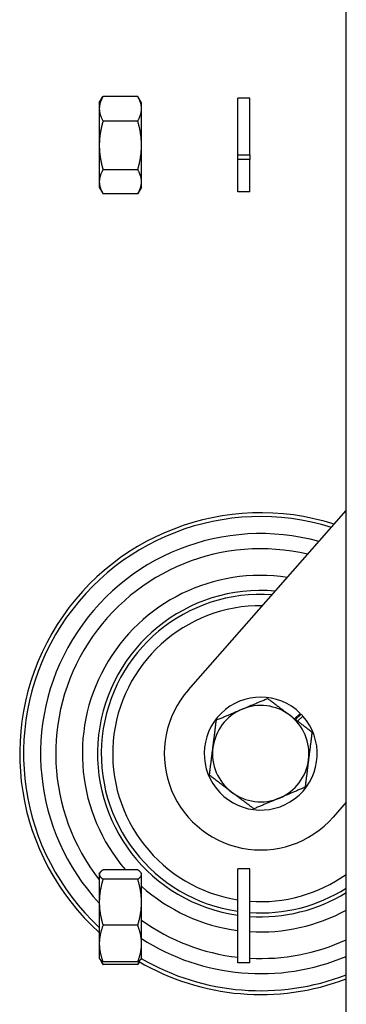
# Model space of a CAD drawing. Units: inches. Extents: x 1 to 67, y 1.8 to 42.
# Drawn here: x 46.8 to 48.5, y 16.6 to 21.7 of the extents above; entities that cross this region are included whole.
import ezdxf

# ---------------------------------------------------------------- set-up
doc = ezdxf.new("R2010")
doc.units = ezdxf.units.IN
doc.header["$LTSCALE"] = 2
doc.header["$MEASUREMENT"] = 0
doc.layers.add('Visible(Default)', color=7, linetype='Continuous')

msp = doc.modelspace()

# ---------------------------------------------------------------- linework, layer by layer
at = {"layer": 'Visible(Default)'}
for p, q in [((48.45146, 8.47273), (48.45146, 26.47273)), ((47.17046, 21.251), (47.18941, 21.28383)), ((47.36992, 21.28484), (47.19, 21.28484)), ((47.38946, 21.251), (47.37051, 21.28383)), ((47.88946, 20.98196), (47.88946, 21.27575)), ((47.95146, 21.27575), (47.88946, 21.27575)), ((47.95146, 20.98196), (47.95146, 21.27575)), ((47.17046, 21.251), (47.17046, 21.22092)), ((47.17046, 21.22092), (47.17046, 21.03071)), ((47.38946, 21.22092), (47.38946, 21.251)), ((47.38946, 21.03071), (47.38946, 21.22092)), ((47.36992, 21.15701), (47.19, 21.15701)), ((47.17046, 21.03071), (47.17046, 20.84205)), ((47.38946, 20.84205), (47.38946, 21.03071)), ((47.88946, 20.95799), (47.88946, 20.98196)), ((47.88946, 20.98196), (47.95146, 20.98196)), ((47.95146, 20.95799), (47.88946, 20.95799)), ((47.88946, 20.78875), (47.88946, 20.95799)), ((47.95146, 20.98196), (47.95146, 20.95799)), ((47.95146, 20.78875), (47.95146, 20.95799)), ((47.36992, 20.90442), (47.19, 20.90442)), ((47.17046, 20.84205), (47.17046, 20.8135)), ((47.17046, 20.8135), (47.18941, 20.78068)), ((47.38946, 20.8135), (47.37051, 20.78068)), ((47.38946, 20.8135), (47.38946, 20.84205)), ((47.36992, 20.77967), (47.19, 20.77967)), ((47.95146, 20.78875), (47.88946, 20.78875)), ((47.63229, 18.20439), (48.45146, 19.1355)), ((48.18323, 18.05478), (48.21301, 18.08314)), ((48.18787, 18.05126), (48.21707, 18.07907)), ((48.22646, 18.06902), (48.19898, 18.04285)), ((48.45146, 17.62158), (48.38308, 17.54385)), ((47.36992, 17.27128), (47.19, 17.27128)), ((47.88946, 16.78875), (47.88946, 17.27575)), ((47.95146, 17.27575), (47.88946, 17.27575)), ((47.95146, 16.78875), (47.95146, 17.27575)), ((47.17046, 17.251), (47.17288, 17.2552)), ((47.17046, 17.251), (47.17046, 17.24689)), ((47.17046, 17.24689), (47.17046, 17.10299)), ((47.36992, 17.2225), (47.19, 17.2225)), ((47.38946, 17.251), (47.38704, 17.2552)), ((47.38946, 17.24689), (47.38946, 17.251)), ((47.38946, 17.10299), (47.38946, 17.24689)), ((47.17046, 17.10299), (47.17046, 16.88836)), ((47.38946, 16.88836), (47.38946, 17.10299)), ((47.36992, 16.98348), (47.19, 16.98348)), ((47.17046, 16.88836), (47.17046, 16.8135)), ((47.38946, 16.8135), (47.38946, 16.88836)), ((47.17046, 16.8135), (47.17288, 16.80931)), ((47.38946, 16.8135), (47.38704, 16.80931)), ((47.17288, 16.80931), (47.18609, 16.78644)), ((47.36992, 16.79323), (47.19, 16.79323)), ((47.36992, 16.77998), (47.19, 16.77998)), ((47.37828, 16.79414), (47.37383, 16.78644)), ((47.95146, 16.78875), (47.88946, 16.78875))]:
    msp.add_line(p, q, dxfattribs=at)
for radius, start, end in [(1.25, 72.23728, 227.95005), (1.23031, 72.63799, 227.11769), (1.14173, 74.63105, 222.83694), (1.06299, 76.71744, 218.03732), (0.9252, 81.37171, 220.66134), (0.84646, 84.86563, 261.97138), (0.82677, 85.87081, 261.77891), (0.76772, 89.29743, 261.14162), (0.5, 138.6591, 318.6591), (0.293, 45.51006, 41.69616), (0.25, 112.85771, 172.85771), (0.25, 52.85771, 112.85771), (0.25, 352.85771, 52.85771), (0.293, 41.69616, 44.38601), (0.25, 172.85771, 232.85771), (0.25, 292.85771, 352.85771), (0.25, 232.85771, 292.85771), (0.76772, 265.80026, 305.31339), (0.9252, 228.07119, 262.65861), (0.82677, 266.10072, 302.46329), (0.84646, 266.19154, 301.61954), (0.9252, 266.51608, 298.66301), (1.06299, 234.43774, 263.61453), (1.14173, 237.2157, 292.87287), (1.06299, 266.96815, 294.67555), (1.23031, 239.76305, 291.14332), (1.25, 239.56174, 290.79478)]:
    msp.add_arc((48.00768, 17.87412), radius, start, end, dxfattribs=at)
for points, weights in [([(47.19, 21.28484), (47.17046, 21.25059), (47.17046, 21.22092)], [1, 1.0379548493, 1]), ([(47.18941, 21.28383), (47.1897, 21.28433), (47.19, 21.28484)], [1.0010925912, 1.00055439344, 1]), ([(47.38946, 21.22092), (47.38946, 21.25059), (47.36992, 21.28484)], [1, 1.0379548493, 1]), ([(47.36992, 21.28484), (47.37022, 21.28433), (47.37051, 21.28383)], [1, 1.00055439344, 1.0010925912]), ([(47.17046, 21.22092), (47.17046, 21.19126), (47.19, 21.15701)], [1, 1.0379548493, 1]), ([(47.36992, 21.15701), (47.38946, 21.19126), (47.38946, 21.22092)], [1, 1.0379548493, 1]), ([(47.19, 21.15701), (47.17046, 21.08933), (47.17046, 21.03071)], [1, 1.0379548493, 1]), ([(47.38946, 21.03071), (47.38946, 21.08933), (47.36992, 21.15701)], [1, 1.0379548493, 1]), ([(47.17046, 21.03071), (47.17046, 20.9721), (47.19, 20.90442)], [1, 1.0379548493, 1]), ([(47.36992, 20.90442), (47.38946, 20.9721), (47.38946, 21.03071)], [1, 1.0379548493, 1]), ([(47.19, 20.90442), (47.17046, 20.87099), (47.17046, 20.84205)], [1, 1.0379548493, 1]), ([(47.38946, 20.84205), (47.38946, 20.87099), (47.36992, 20.90442)], [1, 1.0379548493, 1]), ([(47.17046, 20.84205), (47.17046, 20.8131), (47.19, 20.77967)], [1, 1.0379548493, 1]), ([(47.36992, 20.77967), (47.38946, 20.8131), (47.38946, 20.84205)], [1, 1.0379548493, 1]), ([(47.91057, 18.10449), (47.9723, 18.13051), (48.04358, 18.16056)], [1, 1.0379548493, 1]), ([(48.04358, 18.16056), (48.10523, 18.11385), (48.15863, 18.07341)], [1, 1.0379548493, 1]), ([(47.77757, 18.04842), (47.84885, 18.07847), (47.91057, 18.10449)], [1, 1.0379548493, 1]), ([(47.75962, 17.90521), (47.76795, 17.97167), (47.77757, 18.04842)], [1, 1.0379548493, 1]), ([(48.15863, 18.07341), (48.21203, 18.03296), (48.27369, 17.98626)], [1, 1.0379548493, 1]), ([(48.27369, 17.98626), (48.26407, 17.90951), (48.25574, 17.84304)], [1, 1.0379548493, 1]), ([(47.74168, 17.76199), (47.75129, 17.83874), (47.75962, 17.90521)], [1, 1.0379548493, 1]), ([(48.25574, 17.84304), (48.24741, 17.77657), (48.2378, 17.69982)], [1, 1.0379548493, 1]), ([(47.85673, 17.67484), (47.80334, 17.71528), (47.74168, 17.76199)], [1, 1.0379548493, 1]), ([(48.2378, 17.69982), (48.16652, 17.66977), (48.10479, 17.64375)], [1, 1.0379548493, 1]), ([(47.97179, 17.58769), (47.91013, 17.63439), (47.85673, 17.67484)], [1, 1.0379548493, 1]), ([(48.10479, 17.64375), (48.04307, 17.61773), (47.97179, 17.58769)], [1, 1.0379548493, 1]), ([(47.19, 17.27128), (47.17046, 17.25821), (47.17046, 17.24689)], [1, 1.0379548493, 1]), ([(47.38946, 17.24689), (47.38946, 17.25821), (47.36992, 17.27128)], [1, 1.0379548493, 1]), ([(47.17046, 17.24689), (47.17046, 17.23557), (47.19, 17.2225)], [1, 1.0379548493, 1]), ([(47.19, 17.2225), (47.17046, 17.15845), (47.17046, 17.10299)], [1, 1.0379548493, 1]), ([(47.36992, 17.2225), (47.38946, 17.23557), (47.38946, 17.24689)], [1, 1.0379548493, 1]), ([(47.38946, 17.10299), (47.38946, 17.15845), (47.36992, 17.2225)], [1, 1.0379548493, 1]), ([(47.17046, 17.10299), (47.17046, 17.04752), (47.19, 16.98348)], [1, 1.0379548493, 1]), ([(47.36992, 16.98348), (47.38946, 17.04752), (47.38946, 17.10299)], [1, 1.0379548493, 1]), ([(47.19, 16.98348), (47.17046, 16.9325), (47.17046, 16.88836)], [1, 1.0379548493, 1]), ([(47.38946, 16.88836), (47.38946, 16.9325), (47.36992, 16.98348)], [1, 1.0379548493, 1]), ([(47.17046, 16.88836), (47.17046, 16.84421), (47.19, 16.79323)], [1, 1.0379548493, 1]), ([(47.36992, 16.79323), (47.38946, 16.84421), (47.38946, 16.88836)], [1, 1.0379548493, 1]), ([(47.19, 16.79323), (47.17723, 16.80177), (47.17288, 16.80931)], [1, 1.02447369979, 1.01738558377]), ([(47.18038, 16.80056), (47.18434, 16.79062), (47.19, 16.77998)], [1.01537469535, 1.01070877761, 1]), ([(47.19, 16.77998), (47.18793, 16.78325), (47.18609, 16.78644)], [1, 1.00389294985, 1.00698731619]), ([(47.38704, 16.80931), (47.38269, 16.80177), (47.36992, 16.79323)], [1.01738558377, 1.02447369979, 1]), ([(47.36992, 16.77998), (47.37397, 16.78758), (47.37714, 16.79481)], [1, 1.00762950939, 1.01219172095]), ([(47.37383, 16.78644), (47.37199, 16.78325), (47.36992, 16.77998)], [1.00698731619, 1.00389294985, 1])]:
    msp.add_rational_spline(points, weights, degree=2, dxfattribs=at)

doc.saveas('drawing.dxf')
